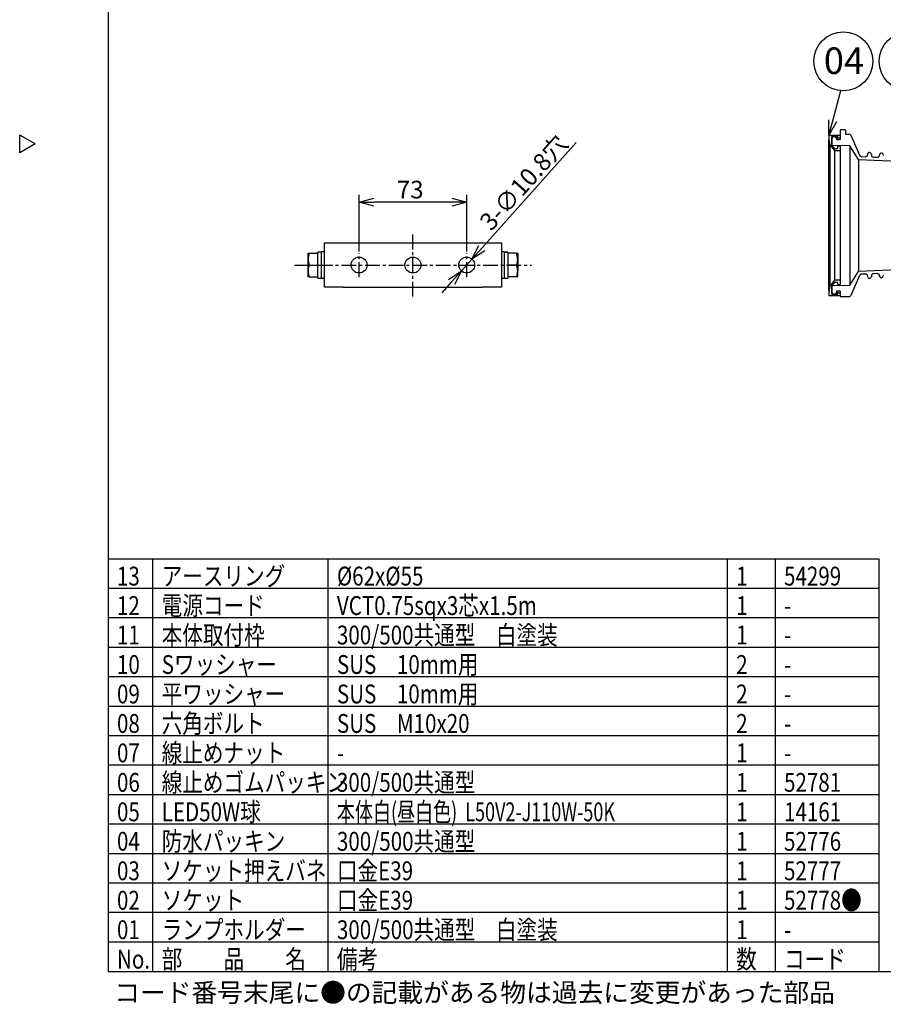
# Model space of a CAD drawing. Extents: x -297 to 108, y -149 to 136.
# Drawn here: x -297 to -151, y -149 to 18 of the extents above; entities that cross this region are included whole.
import ezdxf

# ---------------------------------------------------------------- set-up
doc = ezdxf.new("R2010")
doc.units = 0
doc.header["$LTSCALE"] = 2
doc.header["$MEASUREMENT"] = 0
doc.linetypes.add('CENTER', pattern=[2, 1.25, -0.25, 0.25, -0.25])
doc.layers.get('0').update_dxf_attribs({"linetype": 'CONTINUOUS'})
doc.styles.get("Standard").update_dxf_attribs({"font": 'TXT', "bigfont": 'BIGFONT'})
doc.styles.add('高3.2', font='txt.shx', dxfattribs={"height": 3.2, "bigfont": 'bigfont.shx'})
doc.styles.add('高4.5', font='txt.shx', dxfattribs={"height": 4.5, "bigfont": 'bigfont.shx'})

msp = doc.modelspace()

# ---------------------------------------------------------------- linework, layer by layer
at = {"color": 3}
for p, q in [((-282.19, 130.68), (-282.19, -143.32)), ((-294.59, -2.88), (-297.19, -1.38)), ((-297.19, -4.38), (-297.19, -1.38)), ((-159.91, -1.4), (-158.04, -1.4)), ((-159.91, -1.4), (-159.91, -2.27)), ((-158.41, -1.65), (-159.41, -1.65)), ((-159.41, -3.15), (-159.41, -1.65)), ((-159.16, -1.65), (-158.91, -1.65)), ((-158.41, -1.9), (-158.41, -1.65)), ((-158.04, -0.65), (-158.04, -1.27)), ((-158.04, -1.27), (-158.04, -2.15)), ((-158.04, -1.4), (-158.04, -1.9)), ((-157.16, -0.52), (-157.91, -0.52)), ((-157.04, -1.27), (-157.04, -0.65)), ((-156.45, -1.27), (-157.04, -1.27)), ((-156.22, -1.43), (-154.75, -4.81)), ((-294.59, -2.88), (-297.19, -4.38)), ((-159.84, -2.27), (-159.91, -2.27)), ((-159.91, -27.77), (-159.91, -2.27)), ((-159.84, -2.65), (-159.84, -2.27)), ((-159.76, -2.65), (-159.84, -2.65)), ((-159.76, -3.02), (-159.76, -2.65)), ((-159.69, -3.02), (-159.76, -3.02)), ((-158.91, -4.02), (-159.69, -3.02)), ((-159.41, -1.9), (-159.41, -3.15)), ((-158.91, -3.65), (-159.41, -3.15)), ((-156.38, -3.2), (-159.41, -3.15)), ((-158.66, -1.9), (-158.66, -2.15)), ((-158.66, -2.15), (-158.04, -2.15)), ((-158.04, -1.9), (-158.41, -1.9)), ((-158.04, -3.27), (-158.41, -3.27)), ((-158.41, -3.65), (-158.41, -3.27)), ((-158.04, -3.27), (-158.04, -4.02)), ((-154.91, -5.51), (-156.38, -3.2)), ((-158.91, -3.65), (-158.41, -3.65)), ((-158.91, -4.02), (-158.04, -4.02)), ((-158.04, -4.02), (-158.04, -26.02)), ((-153.35, -4.69), (-153.35, -4.66)), ((-152.72, -4.66), (-152.72, -4.75)), ((-151.32, -4.78), (-151.32, -4.75)), ((-150.7, -4.75), (-150.7, -4.84)), ((-154.91, -5.51), (-146.41, -5.89)), ((-154.43, -5.03), (-153.74, -5.07)), ((-152.36, -5.13), (-151.71, -5.16)), ((-245.49, -27.19), (-245.49, -19.69)), ((-245.49, -19.69), (-242.34, -19.69)), ((-242.34, -19.69), (-218.64, -19.69)), ((-218.64, -19.69), (-215.49, -19.69)), ((-215.49, -19.69), (-215.49, -27.19)), ((-248.26, -22.44), (-248.26, -21.44)), ((-248.09, -21.44), (-246.62, -21.44)), ((-246.62, -21.44), (-246.62, -21.24)), ((-246.62, -21.65), (-246.62, -21.44)), ((-246.62, -23.24), (-246.62, -21.65)), ((-245.49, -21.19), (-245.99, -21.19)), ((-245.99, -25.69), (-245.99, -21.19)), ((-214.99, -21.19), (-215.49, -21.19)), ((-214.99, -21.19), (-214.99, -25.69)), ((-214.37, -21.24), (-214.99, -21.24)), ((-214.37, -21.24), (-214.37, -21.29)), ((-214.37, -21.29), (-214.37, -21.32)), ((-214.37, -21.32), (-214.37, -21.44)), ((-212.9, -21.44), (-214.37, -21.44)), ((-214.37, -21.44), (-214.37, -21.65)), ((-214.37, -21.65), (-214.37, -23.24)), ((-212.72, -21.44), (-212.72, -22.44)), ((-248.26, -24.44), (-248.26, -22.44)), ((-246.62, -23.44), (-246.62, -23.24)), ((-214.37, -23.24), (-214.37, -23.44)), ((-212.72, -22.44), (-212.72, -24.44)), ((-248.26, -25.44), (-248.26, -24.44)), ((-248.09, -23.44), (-246.62, -23.44)), ((-246.62, -23.65), (-246.62, -23.44)), ((-246.62, -25.24), (-246.62, -23.65)), ((-212.9, -23.44), (-214.37, -23.44)), ((-214.37, -23.44), (-214.37, -23.65)), ((-214.37, -23.65), (-214.37, -25.24)), ((-212.72, -25.44), (-212.72, -24.44)), ((-156.38, -26.85), (-154.91, -24.54)), ((-135.66, -23.68), (-154.91, -24.54)), ((-153.74, -24.98), (-154.43, -25.01)), ((-151.71, -24.89), (-152.36, -24.92)), ((-248.09, -25.44), (-246.62, -25.44)), ((-246.62, -25.44), (-246.62, -25.24)), ((-246.62, -25.64), (-246.62, -25.44)), ((-246.62, -25.64), (-245.99, -25.64)), ((-245.99, -25.69), (-245.49, -25.69)), ((-215.49, -25.69), (-214.99, -25.69)), ((-214.99, -25.64), (-214.37, -25.64)), ((-214.37, -25.24), (-214.37, -25.44)), ((-212.9, -25.44), (-214.37, -25.44)), ((-214.37, -25.44), (-214.37, -25.64)), ((-159.69, -27.02), (-158.91, -26.02)), ((-159.41, -26.9), (-158.91, -26.4)), ((-158.04, -26.02), (-158.91, -26.02)), ((-158.41, -26.4), (-158.91, -26.4)), ((-158.41, -26.77), (-158.41, -26.4)), ((-158.04, -26.02), (-158.04, -26.77)), ((-154.75, -25.24), (-156.22, -28.62)), ((-153.35, -25.39), (-153.35, -25.36)), ((-152.72, -25.3), (-152.72, -25.39)), ((-151.32, -25.3), (-151.32, -25.27)), ((-150.7, -25.21), (-150.7, -25.3)), ((-242.34, -27.19), (-245.49, -27.19)), ((-242.34, -27.19), (-218.64, -27.19)), ((-215.49, -27.19), (-218.64, -27.19)), ((-159.91, -27.77), (-159.91, -28.65)), ((-159.91, -27.77), (-159.84, -27.77)), ((-159.84, -27.77), (-159.84, -27.4)), ((-159.84, -27.4), (-159.76, -27.4)), ((-159.76, -27.4), (-159.76, -27.02)), ((-159.76, -27.02), (-159.69, -27.02)), ((-159.41, -26.9), (-156.38, -26.85)), ((-159.41, -28.4), (-159.41, -26.9)), ((-159.41, -26.9), (-159.41, -28.15)), ((-159.41, -28.4), (-158.41, -28.4)), ((-158.91, -28.4), (-159.16, -28.4)), ((-158.04, -27.9), (-158.66, -27.9)), ((-158.66, -27.9), (-158.66, -28.15)), ((-158.41, -26.77), (-158.04, -26.77)), ((-158.41, -28.15), (-158.04, -28.15)), ((-158.41, -28.4), (-158.41, -28.15)), ((-158.04, -27.9), (-158.04, -28.77)), ((-158.04, -28.15), (-158.04, -28.65)), ((-158.04, -28.65), (-159.91, -28.65)), ((-158.04, -28.77), (-156.45, -28.77)), ((-151.38, -73.32), (-282.19, -73.32)), ((-151.38, -143.32), (-151.38, -73.32)), ((-151.38, -138.32), (-282.19, -138.32)), ((-282.19, -143.32), (107.81, -143.32))]:
    msp.add_line(p, q, dxfattribs=at)
at = {"linetype": 'Continuous'}
for p, q in [((-159.28, 1.02), (-157.93, 6.16)), ((-218.8, -20.57), (-202.77, -2.64)), ((-239.62, -21.17), (-239.62, -11.52)), ((-221.37, -21.17), (-221.37, -11.52)), ((-223.87, -12.77), (-237.12, -12.77)), ((-222.27, -24.45), (-220.47, -22.44)), ((-223.94, -26.31), (-225.6, -28.18))]:
    msp.add_line(p, q, dxfattribs=at)
at = {"color": 0, "linetype": 'ByBlock', "lineweight": -2}
for p, q in [((-159.91, -1.4), (-159.92, 1.19)), ((-159.91, -1.4), (-159.28, 1.02)), ((-158.63, 0.85), (-159.91, -1.4)), ((-239.62, -12.77), (-237.12, -12.1)), ((-237.12, -13.44), (-239.62, -12.77)), ((-239.62, -12.77), (-237.12, -12.77)), ((-223.87, -12.1), (-221.37, -12.77)), ((-221.37, -12.77), (-223.87, -13.44)), ((-221.37, -12.77), (-223.87, -12.77)), ((-220.47, -22.44), (-219.3, -20.13)), ((-220.47, -22.44), (-218.8, -20.57)), ((-218.3, -21.02), (-220.47, -22.44)), ((-224.44, -25.87), (-222.27, -24.45)), ((-222.27, -24.45), (-223.94, -26.31)), ((-222.27, -24.45), (-223.44, -26.76))]:
    msp.add_line(p, q, dxfattribs=at)
at = {"color": 7}
for p, q in [((-159.84, -27.4), (-159.84, -2.65)), ((-159.76, -27.02), (-159.76, -3.02)), ((-159.69, -27.02), (-159.69, -3.02)), ((-158.41, -2.15), (-158.41, -1.9)), ((-156.38, -3.2), (-156.38, -26.85)), ((-158.91, -26.02), (-158.91, -4.02)), ((-154.91, -5.51), (-154.91, -24.54)), ((-158.41, -28.15), (-158.41, -27.9))]:
    msp.add_line(p, q, dxfattribs=at)
at = {"color": 7, "linetype": 'CENTER'}
for p, q in [((-230.49, -28.78), (-230.49, -18.11)), ((-239.62, -25.47), (-239.62, -21.42)), ((-221.37, -25.47), (-221.37, -21.42)), ((-250.6, -23.44), (-210.39, -23.44))]:
    msp.add_line(p, q, dxfattribs=at)
for p, q in [((-274.6, -143.32), (-274.6, -73.32)), ((-244.88, -143.32), (-244.88, -73.32)), ((-177.15, -143.32), (-177.15, -73.32)), ((-169.04, -73.32), (-169.04, -143.32)), ((-151.38, -78.32), (-282.19, -78.32)), ((-151.38, -83.32), (-282.19, -83.32)), ((-151.38, -88.32), (-282.19, -88.32)), ((-151.38, -93.32), (-282.19, -93.32)), ((-151.38, -98.32), (-282.19, -98.32)), ((-151.38, -103.32), (-282.19, -103.32)), ((-151.38, -108.32), (-282.19, -108.32)), ((-151.38, -113.32), (-282.19, -113.32)), ((-151.38, -118.32), (-282.19, -118.32)), ((-151.38, -123.32), (-282.19, -123.32)), ((-151.38, -128.32), (-282.19, -128.32)), ((-151.38, -133.32), (-282.19, -133.32))]:
    msp.add_line(p, q)
for centre in [(-157.47, 11.14), (-146.4, 11.14)]:
    msp.add_circle(centre, 5)
at = {"color": 3}
for centre in [(-239.62, -23.44), (-230.49, -23.44), (-221.37, -23.44)]:
    msp.add_circle(centre, 1.35, dxfattribs=at)
for centre, radius, start, end in [((-159.16, -1.9), 0.25, 90, 180), ((-158.91, -1.9), 0.25, 0, 90), ((-157.91, -0.65), 0.125, 90, 180), ((-157.16, -0.65), 0.125, 0, 90), ((-156.45, -1.52), 0.25, 23.4287, 90), ((-154.41, -4.66), 0.375, 203.4287, 267.4471), ((-153.72, -4.69), 0.375, 267.4471, 0), ((-153.04, -4.66), 0.312, 87.4471, 180), ((-153.04, -4.66), 0.312, 0, 87.4471), ((-152.35, -4.75), 0.375, 180, 267.4471), ((-151.7, -4.78), 0.375, 267.4471, 0), ((-151.01, -4.75), 0.313, 87.4471, 180), ((-151.01, -4.75), 0.313, 0, 87.4471), ((-154.41, -25.39), 0.375, 92.5529, 156.5713), ((-153.72, -25.36), 0.375, 0, 92.5529), ((-152.35, -25.3), 0.375, 92.5529, 180), ((-151.7, -25.27), 0.375, 0, 92.5529), ((-153.04, -25.39), 0.312, 180, 272.5529), ((-153.04, -25.39), 0.312, 272.5529, 0), ((-151.01, -25.3), 0.313, 180, 272.5529), ((-151.01, -25.3), 0.313, 272.5529, 0), ((-159.16, -28.15), 0.25, 180, 270), ((-158.91, -28.15), 0.25, 270, 0), ((-156.45, -28.52), 0.25, 270, 336.5713)]:
    msp.add_arc(centre, radius, start, end, dxfattribs=at)
for centre, major_axis, ratio, start_param, end_param in [((-246.62, -23.44), (11, 0), 0.2, 1.513948, 1.570796), ((-245.99, -23.44), (11, 0), 0.2, 1.570796, 1.599209), ((-214.37, -23.44), (11, -0.48), 0.195246, 1.579266, 1.636114), ((-214.99, -23.44), (11, -0.48), 0.195246, 1.522417, 1.579266)]:
    msp.add_ellipse(centre, major_axis=major_axis, ratio=ratio, start_param=start_param, end_param=end_param, dxfattribs=at)
for points, knots in [([(-248.09, -21.44), (-248.14, -21.61), (-248.24, -21.93), (-248.26, -22.27), (-248.26, -22.44)], [0, 0, 0, 0, 0.4954578, 1, 1, 1, 1]), ([(-248.26, -21.44), (-248.26, -21.44), (-248.26, -21.44), (-248.22, -21.44), (-248.13, -21.44), (-248.09, -21.44)], [0, 0, 0, 0, 0.070086, 0.530782, 1, 1, 1, 1]), ([(-212.72, -22.44), (-212.73, -22.42), (-212.73, -22.24), (-212.77, -21.9), (-212.86, -21.6), (-212.9, -21.44)], [0, 0, 0, 0, 0.070086, 0.530782, 1, 1, 1, 1]), ([(-212.9, -21.44), (-212.85, -21.44), (-212.75, -21.44), (-212.73, -21.44), (-212.72, -21.44)], [0, 0, 0, 0, 0.4954579, 1, 1, 1, 1]), ([(-248.26, -22.44), (-248.26, -22.47), (-248.26, -22.65), (-248.22, -22.99), (-248.13, -23.29), (-248.09, -23.44)], [0, 0, 0, 0, 0.070086, 0.530782, 1, 1, 1, 1]), ([(-212.9, -23.44), (-212.85, -23.28), (-212.75, -22.95), (-212.73, -22.61), (-212.72, -22.44)], [0, 0, 0, 0, 0.4954579, 1, 1, 1, 1]), ([(-248.09, -23.44), (-248.12, -23.56), (-248.2, -23.81), (-248.26, -24.14), (-248.26, -24.36), (-248.26, -24.44)], [0, 0, 0, 0, 0.368357, 0.739925, 1, 1, 1, 1]), ([(-248.26, -24.44), (-248.26, -24.57), (-248.25, -24.83), (-248.18, -25.16), (-248.11, -25.36), (-248.09, -25.44)], [0, 0, 0, 0, 0.374017, 0.753249, 1, 1, 1, 1]), ([(-212.72, -24.44), (-212.73, -24.36), (-212.73, -24.14), (-212.79, -23.81), (-212.87, -23.57), (-212.9, -23.44)], [0, 0, 0, 0, 0.260075, 0.628133, 1, 1, 1, 1]), ([(-212.9, -25.44), (-212.88, -25.36), (-212.81, -25.16), (-212.74, -24.83), (-212.73, -24.57), (-212.72, -24.44)], [0, 0, 0, 0, 0.246751, 0.621054, 1, 1, 1, 1]), ([(-248.09, -25.44), (-248.14, -25.44), (-248.24, -25.44), (-248.26, -25.44), (-248.26, -25.44)], [0, 0, 0, 0, 0.4954579, 1, 1, 1, 1]), ([(-212.72, -25.44), (-212.73, -25.44), (-212.73, -25.44), (-212.77, -25.44), (-212.86, -25.44), (-212.9, -25.44)], [0, 0, 0, 0, 0.070086, 0.530782, 1, 1, 1, 1])]:
    msp.add_open_spline(points, degree=3, knots=knots, dxfattribs=at)

# ---------------------------------------------------------------- texts
at = {"color": 4, "style": '高4.5'}
msp.add_text('04', height=4.5, dxfattribs=at).set_placement((-160.78, 8.98))
at = {"color": 4, "linetype": 'Continuous'}
msp.add_text('3-∅10.8穴', height=3, rotation=48.2016, dxfattribs=at).set_placement((-217.19, -17.83))
msp.add_text('73', height=3, dxfattribs=at).set_placement((-233.22, -12.14))
at = {"color": 3, "style": '高3.2'}
for s, width, p in [('13', 0.8, (-280.69, -77.82)), ('アースリング', 0.8, (-273.1, -77.82)), ('%%C62x%%C55', 0.8, (-243.38, -77.82)), ('1', 0.8, (-175.65, -77.82)), ('54299', 0.8, (-167.54, -77.82)), ('12', 0.8, (-280.69, -82.82)), ('電源コード', 0.8, (-273.1, -82.82)), ('VCT0.75sqx3芯x1.5m', 0.8, (-243.38, -82.82)), ('1', 0.8, (-175.65, -82.82)), ('-', 0.8, (-167.54, -82.82)), ('11', 0.8, (-280.69, -87.82)), ('本体取付枠', 0.8, (-273.1, -87.82)), ('300/500共通型\u3000白塗装', 0.8, (-243.38, -87.82)), ('1', 0.8, (-175.65, -87.82)), ('-', 0.8, (-167.54, -87.82)), ('10', 0.8, (-280.69, -92.82)), ('Sワッシャー', 0.8, (-273.1, -92.82)), ('SUS\u300010mm用', 0.8, (-243.38, -92.82)), ('2', 0.8, (-175.65, -92.82)), ('-', 0.8, (-167.54, -92.82)), ('09', 0.8, (-280.69, -97.82)), ('平ワッシャー', 0.8, (-273.1, -97.82)), ('SUS\u300010mm用', 0.8, (-243.38, -97.82)), ('2', 0.8, (-175.65, -97.82)), ('-', 0.8, (-167.54, -97.82)), ('08', 0.8, (-280.69, -102.82)), ('六角ボルト', 0.8, (-273.1, -102.82)), ('SUS\u3000M10x20', 0.8, (-243.38, -102.82)), ('2', 0.8, (-175.65, -102.82)), ('-', 0.8, (-167.54, -102.82)), ('07', 0.8, (-280.69, -107.82)), ('線止めナット', 0.8, (-273.1, -107.82)), ('1', 0.8, (-175.65, -107.82)), ('-', 0.8, (-243.38, -107.82)), ('-', 0.8, (-167.54, -107.82)), ('06', 0.8, (-280.69, -112.82)), ('線止めゴムパッキン', 0.8, (-273.1, -112.82)), ('300/500共通型', 0.8, (-243.38, -112.82)), ('1', 0.8, (-175.65, -112.82)), ('52781', 0.8, (-167.54, -112.82)), ('05', 0.8, (-280.69, -117.82)), ('LED50W球', 0.8, (-273.1, -117.82)), ('本体白(昼白色)  L50V2-J110W-50K', 0.7, (-243.38, -117.82)), ('1', 0.8, (-175.65, -117.82)), ('14161', 0.8, (-167.54, -117.82)), ('04', 0.8, (-280.69, -122.82)), ('防水パッキン', 0.8, (-273.1, -122.82)), ('300/500共通型', 0.8, (-243.38, -122.82)), ('1', 0.8, (-175.65, -122.82)), ('52776', 0.8, (-167.54, -122.82)), ('03', 0.8, (-280.69, -127.82)), ('ソケット押えバネ', 0.8, (-273.1, -127.82)), ('口金E39', 0.8, (-243.38, -127.82)), ('1', 0.8, (-175.65, -127.82)), ('52777', 0.8, (-167.54, -127.82)), ('02', 0.8, (-280.69, -132.82)), ('ソケット', 0.8, (-273.1, -132.82)), ('口金E39', 0.8, (-243.38, -132.82)), ('1', 0.8, (-175.65, -132.82)), ('52778●', 0.8, (-167.54, -132.82)), ('01', 0.8, (-280.69, -137.82)), ('ランプホルダー', 0.8, (-273.1, -137.82)), ('300/500共通型\u3000白塗装', 0.8, (-243.38, -137.82)), ('1', 0.8, (-175.65, -137.82)), ('-', 0.8, (-167.54, -137.82)), ('No.', 0.8, (-280.69, -142.82)), ('部\u3000\u3000品\u3000\u3000名', 0.8, (-273.1, -142.82)), ('備考', 0.8, (-243.38, -142.82)), ('数', 0.8, (-175.65, -142.82)), ('コード', 0.8, (-167.54, -142.82))]:
    msp.add_text(s, height=3.2, dxfattribs=dict(at, width=width)).set_placement(p)
at = {"style": '高3.2'}
msp.add_text('コード番号末尾に●の記載がある物は過去に変更があった部品', height=3.2, dxfattribs=at).set_placement((-281.15, -148.49))

doc.saveas('drawing.dxf')
